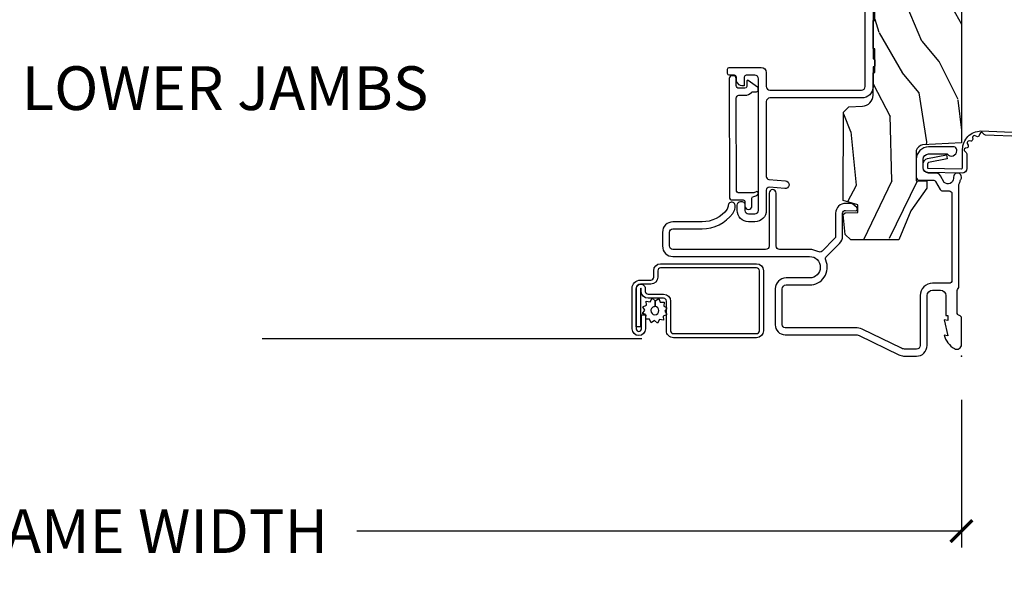
# Model space of a CAD drawing. Units: inches. Extents: x 3 to 196, y 2 to 54.
# Drawn here: x 25 to 31, y 29 to 32 of the extents above; entities that cross this region are included whole.
import ezdxf

# ---------------------------------------------------------------- set-up
doc = ezdxf.new("R2010")
doc.units = ezdxf.units.IN
doc.header["$MEASUREMENT"] = 0
doc.layers.get('Defpoints').update_dxf_attribs({"color": 253})
for name, color, linetype in [('ZP-ANNO-DIMS-DWNLD', 2, 'Continuous'), ('ZP-ANNO-TITL', 44, 'Continuous'), ('ZP-SECT-ACCS', 165, 'Continuous'), ('ZP-SECT-ALUM', 63, 'Continuous'), ('ZP-SECT-SCRN', 234, 'Screen'), ('ZP-SECT-VINL', 130, 'Continuous'), ('ZP-SECT-WDHA', 11, 'Continuous'), ('ZP-SECT-WOOD', 104, 'Continuous'), ('ZP-SECT-WSTP', 40, 'Continuous')]:
    doc.layers.add(name, color=color, linetype=linetype)
doc.layers.add('ZP-ANNO-NPLT', color=7, linetype='Continuous', plot=False)
doc.styles.get("Standard").update_dxf_attribs({"font": 'arial.ttf'})
doc.linetypes.add('Screen', pattern='A,0.0625,-0.09375,[133,ltypeshp.shx,S=0.0375,R=0,X=-0.0625,Y=0],-0.0625,0.03125', length=0.25)
doc.dimstyles.new('Frame Make Height and Width', dxfattribs={"dimtxt": 0.25, "dimasz": 0.125, "dimexe": 0.09375, "dimexo": 0.25, "dimgap": 0.0875, "dimtad": 0, "dimdec": 4, "dimzin": 10, "dimdsep": 46, "dimlunit": 5, "dimtxsty": 'Standard', "dimblk1": 'ARCHTICK', "dimblk2": 'ARCHTICK', "dimsah": 1, "dimcen": 0.09, "dimclrd": 256, "dimclre": 256, "dimclrt": 255, "dimadec": 3, "dimazin": 2, "dimtfac": 0.75, "dimtdec": 4, "dimtofl": 0, "dimtmove": 2, "dimatfit": 3, "dimfxl": 1, "dimfrac": 2, "dimtolj": 1, "dimtzin": 0, "dimlwd": -1, "dimlwe": -1, "dimarcsym": 0})

# ---------------------------------------------------------------- blocks, each defined once
blk = doc.blocks.new('WIA- 42G7 Foldout Blue Fin DH')
at = {"layer": 'ZP-ANNO-NPLT'}
blk.add_point((0, 0), dxfattribs=at)
at = {"layer": 'ZP-SECT-ACCS'}
blk.add_lwpolyline([(1.279571593912557, 0.338013373462509, -0.0802647730553297), (1.280385701974161, 0.3430520921520284), (1.307494150899152, 0.4861116551182434, 0.1615704533000932), (1.30749415090802, 0.5109903286831426), (1.259470227632938, 0.6185122730475215, -0.1615704533001526), (1.259470227633052, 0.6285897104408847), (1.307494150902563, 0.7361116548095552, 0.1615704533000934), (1.307494150911544, 0.7609903283744544), (1.259470227636462, 0.8685122730475214, -0.1615704533001683), (1.259470227636576, 0.8785897104408846), (1.287972183421153, 0.9861116550776003, 0.0958851559508068), (1.289906119572584, 1.000998398246117), (1.289906119572584, 1.189450650816048, 1.001822893294183), (1.242003919497143, 1.186389346219932), (1.241765084485543, 1.086963619096259), (1.265214473671768, 1.088505094620764), (1.265453308683369, 1.187930821744437, -1.000001092557772), (1.266451155031724, 1.187996416447596), (1.267339764696636, 0.9985509916924186), (1.237165948852954, 0.8859903283979021, 0.1615704531591201), (1.237165948850794, 0.8611116548536089), (1.286861732177705, 0.748550991494092), (1.237165948856365, 0.6359903282141844, 0.1615704533000896), (1.237165948847383, 0.6111116546492852), (1.285189872122465, 0.5035897101919673, -0.1615704533001816), (1.285189872122352, 0.4935122727986041), (1.257606864064918, 0.3490224644914761, 0.0802647730240314), (1.255571593912556, 0.3364256677724668), (1.263697775949133, 0.1370704559178861, 0.2172493365759633), (1.2673377378295, 0.1293256469599768), (1.275303713428506, 0.1225107667236998, -0.5855599422155324), (1.272011975473837, 0.1051687735461755), (1.261795649392119, 0.1018400323379112, 0.4605097357481115), (1.255909896591326, 0.0876305681013534), (1.260699716449373, 0.0782109480927247, -0.6036618419643542), (1.250519140217072, 0.0635129920314839), (1.240309544979361, 0.0642829919793186, 0.4605097357324635), (1.229445860713035, 0.0532564190713671), (1.230254575901987, 0.0428719600533825, -0.5855599423039615), (1.215664324697506, 0.0329369293051443), (1.206086515765143, 0.0378071872751704, 0.4605097357400129), (1.191782361491441, 0.0316308188224852), (1.188603288446635, 0.0218738431876986, -0.5855599423057641), (1.17132168231722, 0.0182785190345314), (1.164183141522634, 0.0266228244090243, 0.2159645946919557), (1.156979287177982, 0.0298866043790653), (1.073391669295432, 0.0297680176800341, 0.4142135623720373), (1.047011398275714, 0.0033467742367534), (1.050597130417614, -0.1917730095977816, 0.414169971687353), (1.077860722176765, -0.2190080540731714), (1.098619429082717, -0.2189919459266179, 0.3300162725305506), (1.130460181323783, -0.1953691181475534), (1.151920107604709, -0.0864207286249865), (1.128878443199525, -0.0817388504196544), (1.107862317121444, -0.1885030961245348, -0.3300162725321485), (1.098601102283296, -0.195374041932908), (1.077842395377288, -0.1953901500794615, -0.3902962473333499), (1.074097130417626, -0.1917730095976395), (1.070634058767751, -0.002764639274254, -0.4142135623754232), (1.079648660102606, 0.006263963056405), (1.182667721521504, 0.0062547864526081, 0.4142135623731926), (1.287460600079036, 0.1110502211198181)], format="xyb", close=True, dxfattribs=at)
blk = doc.blocks.new('CS ASR C M5 DH OG (11-16 IG) V LJ FS')
at = {"layer": 'ZP-SECT-WDHA'}
h = blk.add_hatch(dxfattribs=at)
h.set_pattern_fill('WOOD3', color=256, scale=2, angle=163, style=0, pattern_type=2)
h.set_pattern_definition([(158.2363999999999, (3.169459558434368, -1.287691299393657), (20.45396798290167, -8.344771374467806), [0.2408319999999999, -23.84235799999999]), (174.3099, (2.945793851097704, -1.198395995140941), (-8.235181511295936, 0.4263690944681484), [0.3059419999999998, -9.892097999999992]), (208, (2.641360122025432, -1.168062769081899), (-0.5847435903937086, -1.91261010378108), [0.226274, -2.602152]), (209.8476, (2.441571888315706, -1.274292057280348), (-35.54768828883149, -20.50272857977593), [0.4386340000000001, -43.42478999999999]), (175.9946, (2.061121516015518, -1.492598067771695), (18.38297247813528, -1.437476743240211), [0.266834, -26.416494]), (162.9999999999999, (1.794939977181769, -1.473959709901578), (-2.497352921371544, -1.327866102480597), [0.5, -1.499999999999999]), (153.5376999999999, (1.316787599200239, -1.327773857540194), (8.978306718050995, -4.836323452587549), [0.24331, -11.922214]), (157.2893999999999, (3.011578837884101, -1.80409586761371), (16.6287403265194, -7.175302374271583), [0.2009979999999999, -19.89875399999999]), (162.9999999999999, (2.826165320785946, -1.726495431549892), (-2.497352921371544, -1.327866102480597), [0.2999999999999999, -1.699999999999999]), (191.3008, (2.539273893997034, -1.638783920133079), (-24.54716094300747, -5.043499394239721), [0.2952959999999998, -29.23434999999999]), (215.125, (2.249702618785462, -1.696649942739981), (10.57415813511433, 7.224071108844611), [0.4560699999999998, -22.34743799999999]), (202.2893999999999, (1.876683473415624, -1.959055577564299), (-14.3993751268171, -6.054586024953077), [0.2842539999999998, -28.14108799999999]), (169.3402, (1.613669520253665, -2.06686865859865), (-15.88561928555968, 2.765334394382427), [0.362216, -17.748554]), (151.1113, (1.257704939918056, -1.999867035136986), (25.02229161617255, -13.92425483963839), [0.38833, -38.444646]), (156.2902000000001, (2.830308380955997, -2.397004816310783), (-16.62874768410002, 7.175289077572956), [0.3423439999999995, -33.89213999999994]), (166.3664999999999, (2.516859632117473, -2.25934624646652), (-31.18650071420278, 7.443263674111074), [0.3405879999999998, -33.71818599999997]), (196.6901, (2.185868580995588, -2.179065961980057), (4.409962367830814, 0.7431255040166734), [0.3605559999999998, -6.850547999999996]), (210.4896, (1.840502813262133, -2.282615401755833), (-25.55825994297176, -15.19129255384614), [0.325576, -32.232064]), (177.9314, (1.559946557816815, -2.447806768147984), (-22.79293410148564, 0.6943551067665475), [0.310484, -30.737866]), (162.9999999999999, (1.249665394650079, -2.436599637208189), (-2.497352921371544, -1.327866102480597), [0.2399999999999999, -1.759999999999999]), (150.0053999999999, (1.020152253218952, -2.36643042807475), (-16.04400167334359, 9.087905524651102), [0.266834, -26.416494]), (162.9999999999999, (2.675956989343021, -0.7812772254381457), (-2.497352921371544, -1.327866102480597), [0, -1.999999999999999]), (26.15239999999999, (2.320480146256556, -0.9863045749046648), (-36.87554735843706, -18.00538888531859), [0.4386339999999998, -43.42478999999997]), (9.565100000000013, (2.129465770136079, -2.705581605553106), (2.497352076502218, 1.327869099233074), [0.1788859999999998, -4.293249999999992]), (351.1301, (2.305864267467981, -2.675856697831704), (12.0603996767767, -1.595852046107204), [0.2828419999999998, -13.85929199999999]), (319.8014, (2.585324467326529, -2.719468584915546), (8.393559450670804, -6.748938448303023), [0.1523159999999999, -15.07922999999999]), (189.5651, (2.320480146256556, -0.9863045749046648), (-2.497352076502219, -1.327869099233074), [0.2236059999999997, -4.248529999999992]), (169.7098, (2.099982024591668, -1.023460709556445), (17.79822734718652, -3.350093459302553), [0.3423439999999998, -33.89213999999998]), (152.8752999999999, (1.763143539375334, -0.9623065201892302), (-30.7601241373409, 15.67848221527703), [0.5688579999999996, -56.31699199999998]), (152.6952, (3.233781333473373, -1.077304253081791), (-10.89091849633435, 5.421060729349781), [0.2236059999999997, -22.13707199999997]), (178.5241, (3.035089155350419, -0.9747302878042773), (22.79293551970828, -0.6943538178398186), [0.37363, -36.989452]), (205.8789, (2.66158227273145, -0.9651069497003845), (31.88084594068392, 15.34964888471388), [0.3821, -37.827846]), (197.6951999999999, (2.317800297833883, -1.131882108928408), (-23.21929303946757, -7.540852312839229), [0.316228, -31.306548]), (172.4623, (2.016534154433415, -1.228000321773834), (-10.14779136076372, 1.011111546693648), [0.364966, -11.80056]), (156.4180999999999, (1.654722140003357, -1.180124793431446), (31.344885410924, -13.76583238823936), [0.5234499999999996, -51.82155999999997]), (154.8699, (3.087595481112003, -1.555456631063321), (10.89091361125098, -5.421068605812715), [0.2828419999999998, -13.85929199999999]), (174.3099, (2.831525017631264, -1.435340363502433), (-8.235181511295936, 0.4263690944681484), [0.3059419999999998, -9.892097999999992]), (205.5104, (2.527091288558992, -1.405007137443391), (26.88614988798455, 12.69389479119331), [0.3255759999999995, -32.23206399999994]), (208, (2.23325637208886, -1.545224974621788), (-0.5847435903937086, -1.91261010378108), [0.367696, -2.460732]), (180.3539999999999, (1.908600492310569, -1.717847567944261), (27.20289793979688, 0.0487620292280626), [0.335262, -33.190848]), (159.6335000000001, (1.573345799930123, -1.719919098029293), (30.01700107381327, -11.26852463519537), [0.3405879999999999, -33.71818599999998]), (145.8972999999999, (1.25404961699715, -1.601386623304307), (-17.37187083675603, 11.58525502309056), [0.2720299999999998, -26.93091199999999]), (154.2538, (2.941409628750648, -2.033609009044823), (-12.80351945054413, 6.005821017315287), [0.2630579999999995, -26.04283399999997]), (177.9314, (2.704465260389156, -1.919340175578383), (-22.79293410148564, 0.6943551067665475), [0.310484, -30.737866]), (195.0053999999999, (2.394184097222435, -1.908133044638617), (11.31727641611973, 2.814114219735264), [0.3773599999999997, -18.49060399999999]), (212.8991, (2.029692234369719, -2.005835050319944), (28.64036637139408, 18.43175097613516), [0.4967899999999998, -49.18217999999996]), (178.9454, (1.612573464666894, -2.275671912074614), (8.235181634652655, -0.4263644116476298), [0.291204, -14.269016]), (156.991, (1.321418396619435, -2.270312215229296), (-18.54135163249375, 7.760042155334037), [0.3820999999999998, -37.82784599999998]), (139.8013999999999, (0.9697174575423873, -2.120958777196136), (-8.393559450670804, 6.748938448303024), [0.1523159999999999, -15.07922999999999]), (153.5376999999999, (2.765986605916992, -2.607391862622648), (8.978306718050995, -4.836323452587549), [0.24331, -11.922214]), (173.008, (2.548168332674777, -2.498970463250685), (-22.20819262847394, 2.606951578708766), [0.345254, -34.18010000000001]), (200.4054, (2.205482413363981, -2.456942369002717), (-30.71134915766887, -11.52445423798903), [0.4280179999999997, -42.37384999999996]), (192.0546, (2.389065562554122, -0.6935657140213038), (-15.72724097270063, -3.557234008732985), [0.205912, -20.385348]), (173.7842999999999, (2.187693536008495, -0.7365692827675332), (32.35598179133584, -3.618064673815965), [0.4275520000000001, -42.32756599999999]), (155.875, (1.762655802126204, -0.6902775472610188), (12.80352490518391, -6.005810314090467), [0.4837359999999999, -15.64077999999999])])
edge = h.paths.add_edge_path()
edge.add_arc((4.4139920441647, -0.5705002725748046), 0.0649999999999961, -1.4779288903810084e-12, 89.99999999999841, ccw=False)
edge.add_line((4.478992044164698, -0.570500272574833), (4.478992044164645, -1.14834226873252))
edge.add_arc((4.446583025335669, -1.147758634023887), 0.0324142735678346, 272.49138013171654, 358.96830596482414, ccw=False)
edge.add_line((4.447992044147952, -1.18014226873214), (4.354171904228934, -1.18014226873214))
edge.add_line((4.354171904228934, -1.18014226873214), (4.359746085427033, -1.343299999999999))
edge.add_line((4.359746085427033, -1.343299999999999), (4.950000000000002, -1.343299999999999))
edge.add_line((4.950000000000002, -1.343299999999999), (5, -1.293300000000002))
edge.add_line((5, -1.293300000000016), (5, -0.0300000000000154))
edge.add_line((5, -0.0300000000000011), (4.97000000000014, 0))
edge.add_line((4.97000000000014, 0), (1.219431173737959, 0))
edge.add_line((1.219431173737959, 0), (1.207774508923719, -0.2224224146434608))
edge.add_arc((1.159142663010939, -0.2126520221120529), 0.0496035987313675, 290.8738417249805, 348.6402048125594, ccw=False)
edge.add_line((1.176816993346335, -0.2589999999999577), (1.002840987486461, -0.2590000000002846))
edge.add_line((1.002840987486464, -0.2590000000002988), (1.001002610130672, -0.1991557604024763))
edge.add_line((1.001002610130669, -0.1991557604024763), (0.961044252841475, -0.1991557604023768))
edge.add_line((0.961044252841475, -0.1991557604023626), (0.8313163627394715, -0.2893711463389223))
edge.add_line((0.8313163627394715, -0.2893711463389366), (0.6660269999999997, -0.3588152397034605))
edge.add_line((0.6660269999999997, -0.3588152397034605), (0.6660269999999997, -0.6338815477846822))
edge.add_line((0.6660269999999997, -0.6338815477846822), (0.6957949367138383, -0.6663675501797856))
edge.add_line((0.6957949367138383, -0.6663675501797856), (0.8095849627977145, -0.6763228874844601))
edge.add_line((0.8095849627977145, -0.6763228874844458), (0.8196814220521844, -0.6663289643817621))
edge.add_line((0.8196814220521844, -0.6663289643817621), (0.8221675747576284, -0.5935616874480019))
edge.add_line((0.8221675747576284, -0.5935616874480161), (0.8645323409334223, -0.5935616874480161))
edge.add_line((0.8645323409334223, -0.5935616874480161), (0.8907852541368868, -0.6763289643817814))
edge.add_line((0.8907852541368868, -0.6763289643817814), (1.395875689430027, -0.6755289643821385))
edge.add_line((1.395875689430027, -0.6755289643821243), (1.42631110762387, -0.6450935461882779))
edge.add_line((1.426311107623874, -0.6450935461882921), (1.429079433873642, -0.5666190540305678))
edge.add_arc((1.491541360562308, -0.5688002725744356), 0.0624999999999829, 89.99999999999352, 178.0000000000115, ccw=False)
edge.add_line((1.491541360562322, -0.5063002725744639), (1.620701620974614, -0.5063002725744639))
edge.add_line((1.620701620974614, -0.5063002725744639), (1.621050828669382, -0.4963002725708634))
edge.add_line((1.621050828669382, -0.4963002725708634), (1.758033997394949, -0.4967528105767088))
edge.add_line((1.758033997394946, -0.4967528105767088), (1.758701620974317, -0.5063002725744639))
edge.add_line((1.758701620974321, -0.5063002725744639), (1.918701620974616, -0.5063002725744639))
edge.add_line((1.918701620974616, -0.5063002725744639), (1.919400889094021, -0.4963002725708634))
edge.add_line((1.919400889094021, -0.4963002725708634), (2.171086827901447, -0.4963002725708492))
edge.add_arc((2.171086827901433, -0.5363002725708556), 0.0400000000000081, 0.9999999996401812, 89.99999999999238, ccw=False)
edge.add_line((2.21108073570771, -0.5356021763136312), (2.211854205065719, -0.5799142061727025))
edge.add_line((2.211854205065719, -0.5799142061727025), (2.252092858744177, -0.5799142061727025))
edge.add_line((2.252092858744177, -0.5799142061727025), (2.320158845163149, -0.5118439804061126))
edge.add_line((2.320158845163149, -0.5118439804060984), (2.322137994941428, -0.4551624424226191))
edge.add_line((2.322137994941428, -0.4551624424226191), (2.33628131075271, -0.443719651188502))
edge.add_line((2.33628131075271, -0.443719651188502), (2.351281310752739, -0.4437196511884452))
edge.add_line((2.351281310752739, -0.4437196511884452), (2.45178664271647, -0.4615325187326818))
edge.add_line((2.45178664271647, -0.461532518732696), (2.899612061110904, -0.4607325187707545))
edge.add_arc((2.899614493182724, -0.5388325187328747), 0.078100000000004, 42.833081581680915, 90.00178421832572, ccw=False)
edge.add_line((2.956888147612929, -0.4857350752142793), (2.998545579106728, -0.4857350752142793))
edge.add_arc((3.055814672113527, -0.5388374384966994), 0.0780999999999975, 89.42620173139238, 137.1619965579703, ccw=False)
edge.add_line((3.056596804690769, -0.4607413549288993), (3.208472161120383, -0.4607372513322048))
edge.add_line((3.208472161120369, -0.4607372513322048), (3.209686146009286, -0.4259732725712411))
edge.add_line((3.209686146009289, -0.4259732725712411), (3.503630285494818, -0.4267732725708698))
edge.add_line((3.503630285494821, -0.4267732725708698), (3.504336942185972, -0.4065372725708727))
edge.add_line((3.504336942185972, -0.4065372725708585), (3.631602287067224, -0.4065372725708585))
edge.add_line((3.631602287067224, -0.4065372725708585), (3.634736542556339, -0.4963002725708634))
edge.add_line((3.634736542556339, -0.4963002725708634), (4.330168203202887, -0.4955002725712206))
edge.add_line((4.330168203202887, -0.4955002725712348), (4.330517410897922, -0.5055002725748352))
edge.add_line((4.330517410897925, -0.5055002725748352), (4.413992044164711, -0.5055002725748352))
at = {"layer": 'ZP-ANNO-NPLT'}
blk.add_point((0, 0), dxfattribs=at)
at = {"layer": 'ZP-SECT-ALUM'}
for points in [[(0.3926189499955797, -0.0149999999999864), (0.9777470928241598, -0.0149999999999295, 0.1149744561042378), (0.9848199567832693, -0.0133518150626912, -0.0711370229312165), (1.004026040039633, -0.0070754071555825, 0.1126546468327672), (1.010588605417709, -0.0043148589687689, -1.372211998631887), (1.024000000017906, -0.0459999999999354, -2.2312224e-09), (1.016368836037713, -0.045999999999907, 0.6591783323765408), (0.9936403373557567, -0.0989887163252945), (1.031566201029562, -0.1210101855552637, -0.2672880984671021), (1.047000000000167, -0.1478186429048094), (1.047000000000167, -0.1879999999996471, 0.414213561964608), (1.077999999957199, -0.2189999999999088), (1.124999999987565, -0.2189999999999088, 0.4142135622505481), (1.156000000000176, -0.1880000000003008), (1.155999999992104, -0.0824948974214976, -0.7146123822922789), (1.174999999956952, -0.0269999999999016), (1.180000000000163, -0.0269999999999016, -0.4142135623565436), (1.196000000000168, -0.0429999999989832), (1.196000000000182, -0.1879999999999313, -0.4142135622999554), (1.125000000017934, -0.2589999999999293), (1.022999999987604, -0.2589999999999293, -0.4142135626031986), (1.007000000000175, -0.2429999999999097), (1.007000000000175, -0.1622113015007471, 0.2672880982266432), (0.9990341682961201, -0.1483746783653146), (0.9529658317124187, -0.1216253216392999, -0.2672880987521711), (0.9450000000001637, -0.1077886984993199), (0.9450000000005047, -0.0709999999999411, 0.4142135620525129), (0.9290000000182914, -0.0549999999999216), (0.4329999999873735, -0.0549999999999784, 0.4142135625875311), (0.4169999999999732, -0.0709999999990885), (0.4169999999999874, -0.1659999999998263, -0.4142135622989575), (0.3460000000179377, -0.2369999999998527), (0.0609999999875299, -0.2369999999999948, 0.414213562534175), (0.0399999999999921, -0.2579999999991287), (0.0399999999999921, -0.3212274545747391, 0.1131847912285779), (0.0449955061121443, -0.343012668135998), (0.1539959835091622, -0.5681888549474934, -0.1131847912167293), (0.1629878945142309, -0.6074022393630117), (0.1629878945142735, -1.009491769077214, 0.4142135615991528), (0.1789878944722432, -1.025491769077461), (0.3849878945021174, -1.025491769077461, 0.4142135622078122), (0.4069878945141597, -1.003491769077811), (0.4069878945141454, -0.869491769077058, -0.5379181094882792), (0.5483290502836411, -0.7761288038589669, 0.3062386463111306), (0.5703199992911437, -0.7718753930530227), (0.6445880301314447, -0.6976073622126365, -0.1989123671593487), (0.6870144369670897, -0.680033769077454), (0.8175994413423239, -0.6800337690774257, 0.4244748159758149), (0.8335896945869478, -0.6634753771305669), (0.8315478945141876, -0.6050058730953936, -0.6497541458498391), (0.8493132623982688, -0.5979923004572072), (0.8689639369180071, -0.6226302363053265), (0.8725198547719799, -0.6321409706201849), (0.8735653276676913, -0.6620793972620902, -0.424474816209632), (0.8175994413546305, -0.7200337690774177), (0.6870144369972593, -0.7200337690786683, 0.1989123674907358), (0.6728723013860645, -0.7258916334534434), (0.6012242881094352, -0.7975396467300869, 0.3317354993032757), (0.5977751228408011, -0.8211973555152098, -0.1245831870389378), (0.6099999994911798, -0.8694845819713634), (0.6100121055859802, -1.040463268896729, 0.4141928236935478), (0.6300121054938757, -1.060461852802717), (0.9320121054689707, -1.060461852802689, -0.9999999992528593), (0.932012105498856, -1.100461852802681), (0.6300121054736963, -1.100461852802709, 0.4142068731036631), (0.610012105490938, -1.120461396017731), (0.610000000005357, -1.650491302133048, 0.4142202512462368), (0.6300062322067959, -1.670497991308309), (0.7079536087825034, -1.670497991308309, 0.414213562196207), (0.7279657142798613, -1.65048588582303), (0.7279657142797192, -1.484271953360064, -0.2353966486772065), (0.8155184069235446, -1.308608323732016, -0.1815689532979878), (0.862712745899529, -1.294688187563366, -1.001530469343699), (0.8576501700612482, -1.334504832372459), (0.8395997355337669, -1.340547165482576, 0.2353966482209528), (0.7679657142797112, -1.484271953048818), (0.7679598413615168, -1.650491758740997, -0.4142135622859572), (0.7079598423502063, -1.710491757770171), (0.6299999999880157, -1.710491757770171, -0.4142135624282509), (0.5700000000001353, -1.650491757771021), (0.5699999998727776, -0.8694917690773138, 1), (0.4469878945142512, -0.8694917690762054), (0.4469878945142654, -1.00349176907747, -0.4142135622889093), (0.3849878945321023, -1.065491769077482), (0.1789878945022849, -1.065491769077482, -0.4142135624338019), (0.1229878945142673, -1.00949176907784), (0.1229878945142246, -0.6074022393639212, 0.1131847912328301), (0.1179923884018308, -0.5856170258023781), (0.0082576068322737, -0.3589238932191847, -0.0798443207836544), (0, -0.3313998562222196), (0, -0.257999999999754, -0.4142135621679887), (0.060999999957005, -0.1970000000000027), (0.3459999999874697, -0.1970000000000311, 0.4142135622517792), (0.3770000000001517, -0.1660000000001673), (0.3770000000001801, -0.1209999999999809, 0.4142135622038528), (0.3460000000181083, -0.0900000000000034), (0.2330000000001746, -0.0900000000003729), (0.2330000000181513, -0.078000000000003), (0.2041208064244273, -0.0779999999990935), (0.2080000000181599, -0.1000000000043144), (0.1161208064244192, -0.0779999999991219), (0.1199999999884085, -0.0999999999968395, -0.2023887188353019), (0.0434090919840173, -0.0401327475790367, -0.5721499024798122), (0.0669999999569484, -2.84e-14), (0.2173875049915495, 0, -0.3510004000459529), (0.2329999999994925, -0.0124999999970612, 0.3510003989606606), (0.2486124949529653, -0.0250000000000057), (0.3693810499489132, -0.0249999999999773, 0.2060321206591462), (0.3926189499955797, -0.0149999999999864, -2.51081364336322)], [(0.1453662925243009, -1.687638500611399), (0.3151316572228353, -1.68763850061137, -0.4142135623682485), (0.3311567063975929, -1.703663549786455), (0.3311567063975929, -1.792802885822766, 0.4142135623726729), (0.3707185465484173, -1.832364725973661), (0.3858972728141339, -1.832364725973718, -1), (0.3858972728143328, -1.836861755398388), (0.1679015179266514, -1.836861755398388), (0.1679015179265235, -1.860398546374284), (0.3858972728141339, -1.860398546374312, 1), (0.3858972728143328, -1.808827934997765), (0.3707185465486305, -1.808827934997822, -0.4142135623747828), (0.3546934973734892, -1.792802885822766), (0.3546934973734608, -1.703663549786455, 0.4142135623703953), (0.3151316572228353, -1.664101709635474), (0.1453662925243009, -1.664101709635531, -0.4142135623746532), (0.1293412433491596, -1.648076660460503), (0.1293412433491454, -1.172333013075785, -0.4142135623701701), (0.1453662925241019, -1.156307963900673), (0.4889032842147288, -1.156307963900701, -0.4142135623699414), (0.5049283333896994, -1.172333013075729), (0.5049283333896853, -1.721190947321673, -0.4142135623731259), (0.4889032842147003, -1.737215996496729), (0.4513445752105554, -1.737215996496757, 0.4142135623727396), (0.4117827350596457, -1.776777836647625), (0.4117827350596315, -1.836871771054177, -0.4142135623701935), (0.3882459440840478, -1.860408562029988), (0.1558827310454376, -1.860408562030045, -1), (0.1558827310452244, -1.831363160400201), (0.2360079769206749, -1.831363160400286), (0.2360079769209449, -1.807826369424333), (0.1558827310454376, -1.80782636942439, 1), (0.1558827310452386, -1.883945353005884), (0.3882459440838488, -1.883945353005941, 0.4142135623722759), (0.4353195260355279, -1.836871771054205), (0.4353195260354994, -1.776777836647681, -0.4142135623703651), (0.4513445752104702, -1.760752787472597), (0.4889032842146151, -1.760752787472654, 0.4142135623729897), (0.5284651243655816, -1.72119094732173), (0.5284651243655674, -1.172333013075785, 0.4142135623729894), (0.4889032842146151, -1.132771172924833), (0.1453662925241019, -1.132771172924776, 0.4142135623727127), (0.1058044523732633, -1.172333013075785), (0.1058044523732917, -1.648076660460503, 0.4142135623734104)], [(0.9250378189460803, -1.165383797261569), (0.9250378189460803, -1.165383797261569, -0.755455193469866), (0.9411512755209798, -1.169962033505186, 0.010352246292455), (0.9330558059961475, -1.188610317610198), (0.9330558059961475, -1.271688236478155, 0.4142135624309415), (0.9490558059993361, -1.287688236478174), (1.475359544494708, -1.288820379946059, 0.4142135583537651), (1.491359544714214, -1.272820379946125), (1.491359544491515, -1.238879379946041, -0.2158927878855859), (1.508379826057677, -1.201298291987711, 0.2158927746257903), (1.511783882600838, -1.193782074395102), (1.511783882600838, -1.172679379946117, -0.4142135624313799), (1.521783882602846, -1.162679379946126), (1.530282083012792, -1.162679379946126, -0.2446984495631408), (1.538473603216118, -1.16694361558234), (1.576332341886967, -1.221011497764294, -0.6068148961903967), (1.572236581666345, -1.22887937994605), (1.541359544724187, -1.228879379946107, 0.4142135623120186), (1.531359544722192, -1.23887937994607), (1.531359544725376, -1.272820379946125, 0.414213562317983), (1.547359544725381, -1.288820379946116), (1.587384468586293, -1.288820379946059, -0.4142135575383187), (1.603384468850478, -1.304820379946079), (1.603384468850478, -1.312820379946117, -0.4142135624314966), (1.58738446884729, -1.328820379946108), (0.9090558060009357, -1.327688236478138, -0.4142135624312978), (0.8930558060041278, -1.311688236478147), (0.8930558060041278, -1.248547236478145, 0.4142135628995404), (0.8830558059861743, -1.238547236478183), (0.8588658476236474, -1.238547236478154, -0.9999999999993573), (0.8588658476236474, -1.19861031762494), (0.9030558059901636, -1.198610317624968, 0.4142135620233051), (0.9130558060021201, -1.188610317624949, -0.1370557157651911)]]:
    blk.add_lwpolyline(points, format="xyb", close=True, dxfattribs=at)
at = {"layer": 'ZP-SECT-SCRN'}
blk.add_lwpolyline([(0.0998232392545759, -1.827885861215122), (0.0998232392545759, -4)], dxfattribs=at)
at = {"layer": 'ZP-SECT-VINL'}
blk.add_lwpolyline([(1.977092921021679, -0.506320521316269), (1.700092921021578, -0.506320521316269), (1.700092921021578, -0.5013002725708589, 0.4142135623731081), (1.695092921021569, -0.4963002725708634), (1.660092921021572, -0.4963002725708634, 0.4142135623812309), (1.655092921021577, -0.501300272571001), (1.655092921021719, -0.5063205213162973), (1.541092921021416, -0.5063205213179174, 0.4142135623724403), (1.476092921023536, -0.5713205213159256), (1.476092921023536, -1.096521398193232, -0.4142135623730973), (1.45609292102354, -1.116521398193242), (1.02683326818726, -1.116521398193242, -0.3888787318528776), (1.010894153017787, -1.101915890077208), (1.00259343175891, -1.007038211938066, 1), (0.9577646703447869, -1.01096022036171), (0.9654781791491586, -1.099126029433932, -0.4400105308917094), (0.9495390639797278, -1.116520521317852), (0.8336298877273975, -1.116520521317852, 0.4142135623730612), (0.7686298877273999, -1.18152052131785), (0.7686298877273999, -1.218520521317856, 0.4142135623730845), (0.8336298877273975, -1.283520521317853), (0.8636298877273986, -1.283520521317853, 0.4142135623730691), (0.8836298877274089, -1.263520521317872, 0.5004070447304906), (0.8636298877273276, -1.238520521317866), (0.8336298877273975, -1.238520521317866, -0.4142135623730951), (0.8136298877274015, -1.218520521317856), (0.8136298877274015, -1.18152052131785, -0.4142135623730886), (0.8336298877273975, -1.161520521317868), (1.586092921022327, -1.161520521317839, -0.4142135623754994), (1.606092921022323, -1.18152052131802), (1.606092921021911, -1.232689113352279, -0.4142135623707005), (1.596092921022375, -1.24268911335173), (1.546359544607653, -1.24268911335173), (1.546359544607653, -1.256903965231799, 0.1989123673795949), (1.552217408983494, -1.271046100854505), (1.56300168023084, -1.281830372101836, 0.1989123673796948), (1.577143815854569, -1.287688236478118), (1.59609292102192, -1.287688236478118, -0.4142135623501856), (1.606092921021911, -1.297688236477341), (1.606092921024284, -1.328310350769953, 0.4142135623504133), (1.616092921024289, -1.338310350769177), (1.641092921020671, -1.338310350769177, 0.4142135623731058), (1.651092921020037, -1.328310350769811), (1.651092921020037, -1.146520521315437, 0.4142135623730841), (1.621092921020036, -1.116520521315436), (1.541092921021188, -1.116520521315436, -0.4142135623730839), (1.521092921021192, -1.096520521315426), (1.521092921021178, -0.5713205213159256, -0.4142135623731048), (1.541092921021558, -0.5513205213155459), (2.136092921019468, -0.5513205213155459, -0.4142135623730951)], format="xyb", dxfattribs=at)
at = {"layer": 'ZP-SECT-WOOD'}
blk.add_lwpolyline([(4.97000000000014, 0), (1.219431173737959, 0), (1.207774508923719, -0.2224224146434608, -0.2575302544862174), (1.176816993346335, -0.2589999999999577), (1.002840987486464, -0.2590000000002988), (1.001002610130669, -0.1991557604024763), (0.961044252841475, -0.1991557604023626), (0.8313163627394715, -0.2893711463389366), (0.6660269999999997, -0.3588152397034605), (0.6660269999999997, -0.6338815477846822), (0.6957949367138383, -0.6663675501797856), (0.8095849627977145, -0.6763228874844458), (0.8196814220521844, -0.6663289643817621), (0.8221675747576284, -0.5935616874480161), (0.8645323409334223, -0.5935616874480161), (0.8907852541368868, -0.6763289643817814), (1.395875689430027, -0.6755289643821243), (1.426311107623874, -0.6450935461882921), (1.429079433873639, -0.5666190540305536, -0.4040262258352476), (1.491541360562322, -0.5063002725744639), (1.620701620974614, -0.5063002725744639), (1.621050828669382, -0.4963002725708634), (1.758033997394946, -0.4967528105767088), (1.758701620974321, -0.5063002725744639), (1.918701620974616, -0.5063002725744639), (1.919400889094021, -0.4963002725708634), (2.171086827901447, -0.4963002725708634, -0.4091108014295043)], format="xyb", dxfattribs=at)
at = {"layer": 'ZP-SECT-WSTP'}
blk.add_lwpolyline([(0.2577422176954798, -1.697156536683792), (0.2427327290232455, -1.687638500611399), (0.2372647371948631, -1.687638500611399), (0.229675000879709, -1.706070659996157), (0.2067876849006041, -1.705119321169576), (0.2098251397599427, -1.727824125645014), (0.1895284732843265, -1.738443900043165), (0.2035113885930713, -1.756588110077188), (0.1912438470120605, -1.775933437726223), (0.2124255119054368, -1.784655326892902), (0.2115180214719601, -1.806487737931689), (0.2193595282591758, -1.806487737931689), (0.2341789775543077, -1.804505188012655), (0.2353887457322088, -1.806817314457106, -0.3406673006028418), (0.2428425898410325, -1.81648773793168), (0.2428425898410325, -1.821063209159433), (0.2447987519524162, -1.824801854488299), (0.2629429619864538, -1.81081893917954), (0.2822882896354883, -1.823086480760565), (0.2910101788021677, -1.801904815867175), (0.3138974947812869, -1.802856154693756), (0.3108600399219483, -1.780151350218318), (0.3311567063975929, -1.769531575820195), (0.3171737910888339, -1.7513873657862), (0.2833185509793026, -1.752936448357473, -0.4276701643592756), (0.2603425898409455, -1.776987737931648, -1), (0.2603425898409455, -1.730987737931656, -0.400883796501801), (0.2833185509793026, -1.752936448357473), (0.3171737910888339, -1.7513873657862), (0.329441332669802, -1.732042038137109), (0.3082596677764684, -1.723320148970429), (0.3092110066030216, -1.70043283299131), (0.2865062021276117, -1.703470287850677), (0.278222575404854, -1.687638500611399), (0.270092807096546, -1.687638500611399)], format="xyb", close=True, dxfattribs=at)
blk = doc.blocks.new('_ArchTick')
at = {"color": 0, "linetype": 'ByBlock', "const_width": 0.15}
blk.add_lwpolyline([(-0.5, -0.5), (0.5, 0.5)], dxfattribs=at)
blk = doc.blocks.new('*D160')
at = {"layer": 'Defpoints', "color": 0}
for p in [(21.00000000000001, 30), (30.50000000000001, 30), (21.00000000000001, 29.00000000000002)]:
    blk.add_point(p, dxfattribs=at)
at = {"layer": 'ZP-ANNO-DIMS-DWNLD'}
for p, q in [((21.00000000000001, 29.75), (21.00000000000001, 28.90625000000002)), ((30.50000000000001, 29.75), (30.50000000000001, 28.90625000000002)), ((21.00000000000001, 29.00000000000002), (24.45896998635745, 29.00000000000002)), ((30.50000000000001, 29.00000000000002), (27.04103001364258, 29.00000000000002))]:
    blk.add_line(p, q, dxfattribs=at)
at = {"layer": 'ZP-ANNO-DIMS-DWNLD', "xscale": 0.125, "yscale": 0.125, "zscale": 0.125, "rotation": 180}
blk.add_blockref('_ArchTick', (21.00000000000001, 29.00000000000002), dxfattribs=at)
at = {"layer": 'ZP-ANNO-DIMS-DWNLD', "xscale": 0.125, "yscale": 0.125, "zscale": 0.125}
blk.add_blockref('_ArchTick', (30.50000000000001, 29.00000000000002), dxfattribs=at)
at = {"layer": 'ZP-ANNO-DIMS-DWNLD', "color": 255, "insert": (25.75000000000001, 29.00000000000002), "char_height": 0.25, "attachment_point": 5}
blk.add_mtext('\\A1;FRAME WIDTH', dxfattribs=at)
blk = doc.blocks.new('NG Cut Name Jamb Lower (LJ)')
at = {"layer": 'ZP-ANNO-NPLT'}
blk.add_point((0, 0), dxfattribs=at)
at = {"layer": 'ZP-ANNO-TITL'}
blk.add_lwpolyline([(-0.2500000000000004, 0), (-0.1875000000000004, 0)], dxfattribs=at)
blk.add_circle((-0.3712500000000021, 0), 0.09, dxfattribs=at)
at = {"layer": 'ZP-ANNO-TITL', "char_height": 0.0625}
for s, insert, width, attachment_point in [('LJ', (-0.3712500000000021, 0), 0.1375, 5), ('LOWER JAMBS', (-0.1562500000000004, 0), 1.125, 4)]:
    blk.add_mtext(s, dxfattribs=dict(at, insert=insert, width=width, attachment_point=attachment_point))

msp = doc.modelspace()

# ---------------------------------------------------------------- block references
at = {"yscale": -1, "rotation": 90}
for name, p in [('CS ASR C M5 DH OG (11-16 IG) V LJ FS', (30.49999999999999, 30)), ('WIA- 42G7 Foldout Blue Fin DH', (30.50000000000001, 30))]:
    msp.add_blockref(name, p, dxfattribs=at)
at = {"xscale": 4, "yscale": 4, "zscale": 4}
msp.add_blockref('NG Cut Name Jamb Lower (LJ)', (25.75000000000001, 31.5), dxfattribs=at)

# ---------------------------------------------------------------- dimensions: what is measured, and where the dimension line sits
at = {"layer": 'ZP-ANNO-DIMS-DWNLD'}
dim = msp.add_linear_dim(base=(21.00000000000001, 29.00000000000002), p1=(30.50000000000001, 30), p2=(21.00000000000001, 30), text='FRAME WIDTH', dimstyle='Frame Make Height and Width', override={"dimscale": 1, "dimlfac": 1, "dimpost": '"\\X'}, dxfattribs=at)
dim.commit()
dim.dimension.update_dxf_attribs({"geometry": '*D160', "text_midpoint": (25.75000000000001, 29.00000000000002)})

doc.saveas('drawing.dxf')
